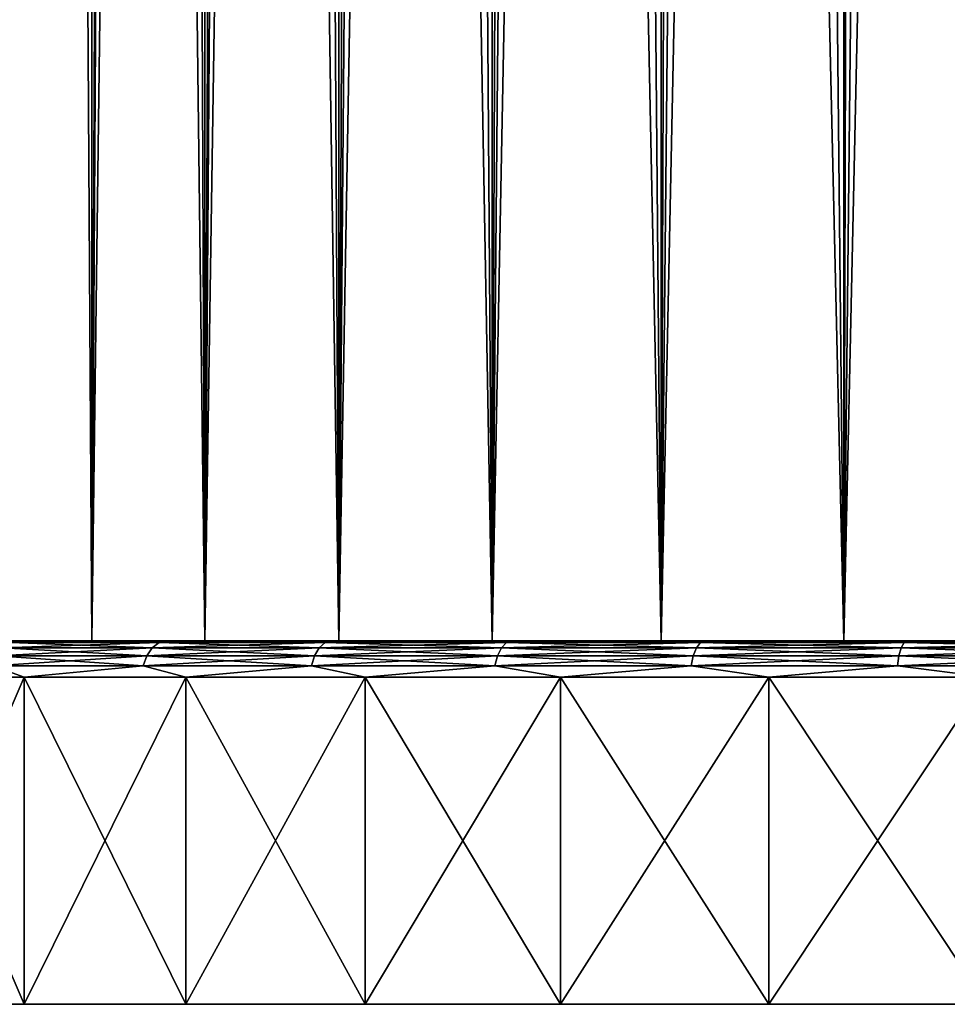
# Model space of a CAD drawing. Units: millimetres. Extents: x -26 to 26, y -4 to 155.
# Drawn here: x -20 to -7, y -4 to 10 of the extents above; entities that cross this region are included whole.
import ezdxf

# ---------------------------------------------------------------- set-up
doc = ezdxf.new("R2010")
doc.units = ezdxf.units.MM
doc.header["$LTSCALE"] = 65.185185
for name, color, linetype in [('2', 7, 'CONTINUOUS'), ('3', 7, 'CONTINUOUS'), ('42', 7, 'CONTINUOUS'), ('43', 7, 'CONTINUOUS'), ('44', 7, 'CONTINUOUS'), ('45', 7, 'CONTINUOUS'), ('46', 7, 'CONTINUOUS'), ('47', 7, 'CONTINUOUS')]:
    doc.layers.add(name, color=color, linetype=linetype)

msp = doc.modelspace()

# ---------------------------------------------------------------- linework, layer by layer
at = {"layer": '2', "color": 7, "linetype": 'CONTINUOUS', "true_color": 0x93cddd}
for points in [[(-19.193, 122, -9.465), (-18.533, 122, -10.7), (-19.771, 1, -8.189), (-19.193, 122, -9.465)], [(-19.771, 1, -8.189), (-18.533, 122, -10.7), (-18.533, 1, -10.7), (-19.771, 1, -8.189)], [(-19.771, 122, -8.189), (-19.193, 122, -9.465), (-19.771, 1, -8.189), (-19.771, 122, -8.189)], [(-17.793, 122, -11.889), (-16.978, 122, -13.027), (-18.533, 1, -10.7), (-17.793, 122, -11.889)], [(-18.533, 1, -10.7), (-16.978, 122, -13.027), (-16.978, 1, -13.027), (-18.533, 1, -10.7)], [(-18.533, 122, -10.7), (-17.793, 122, -11.889), (-18.533, 1, -10.7), (-18.533, 122, -10.7)], [(-16.089, 122, -14.11), (-15.132, 122, -15.132), (-16.978, 1, -13.027), (-16.089, 122, -14.11)], [(-16.978, 1, -13.027), (-15.132, 122, -15.132), (-15.132, 1, -15.132), (-16.978, 1, -13.027)], [(-16.978, 122, -13.027), (-16.089, 122, -14.11), (-16.978, 1, -13.027), (-16.978, 122, -13.027)], [(-14.11, 122, -16.089), (-13.027, 122, -16.978), (-15.132, 1, -15.132), (-14.11, 122, -16.089)], [(-15.132, 1, -15.132), (-13.027, 122, -16.978), (-13.027, 1, -16.978), (-15.132, 1, -15.132)], [(-15.132, 122, -15.132), (-14.11, 122, -16.089), (-15.132, 1, -15.132), (-15.132, 122, -15.132)], [(-11.889, 122, -17.793), (-10.7, 122, -18.533), (-13.027, 1, -16.978), (-11.889, 122, -17.793)], [(-13.027, 1, -16.978), (-10.7, 122, -18.533), (-10.7, 1, -18.533), (-13.027, 1, -16.978)], [(-13.027, 122, -16.978), (-11.889, 122, -17.793), (-13.027, 1, -16.978), (-13.027, 122, -16.978)], [(-9.465, 122, -19.193), (-8.189, 122, -19.771), (-10.7, 1, -18.533), (-9.465, 122, -19.193)], [(-10.7, 1, -18.533), (-8.189, 122, -19.771), (-8.189, 1, -19.771), (-10.7, 1, -18.533)], [(-10.7, 122, -18.533), (-9.465, 122, -19.193), (-10.7, 1, -18.533), (-10.7, 122, -18.533)], [(-6.879, 122, -20.264), (-5.539, 122, -20.671), (-8.189, 1, -19.771), (-6.879, 122, -20.264)], [(-8.189, 1, -19.771), (-5.539, 122, -20.671), (-5.539, 1, -20.671), (-8.189, 1, -19.771)], [(-8.189, 122, -19.771), (-6.879, 122, -20.264), (-8.189, 1, -19.771), (-8.189, 122, -19.771)]]:
    msp.add_3dface(points, dxfattribs=at)
at = {"layer": '3', "color": 7, "linetype": 'CONTINUOUS', "true_color": 0x93cddd}
for points in [[(-19.288, 122, 9.27), (-20.203, 122, 7.056), (-19.771, 1, 8.189), (-19.288, 122, 9.27)], [(-18.533, 1, 10.7), (-19.288, 122, 9.27), (-19.771, 1, 8.189), (-18.533, 1, 10.7)], [(-18.131, 95, 11.367), (-19.288, 122, 9.27), (-18.533, 1, 10.7), (-18.131, 95, 11.367)], [(-16.978, 1, 13.027), (-18.131, 95, 11.367), (-18.533, 1, 10.7), (-16.978, 1, 13.027)], [(-17.378, 95, 12.489), (-18.131, 95, 11.367), (-16.978, 1, 13.027), (-17.378, 95, 12.489)], [(-16.554, 95, 13.561), (-17.378, 95, 12.489), (-16.978, 1, 13.027), (-16.554, 95, 13.561)], [(-15.132, 1, 15.132), (-16.554, 95, 13.561), (-16.978, 1, 13.027), (-15.132, 1, 15.132)], [(-15.665, 95, 14.579), (-16.554, 95, 13.561), (-15.132, 1, 15.132), (-15.665, 95, 14.579)], [(-14.714, 95, 15.539), (-15.665, 95, 14.579), (-15.132, 1, 15.132), (-14.714, 95, 15.539)], [(-13.027, 1, 16.978), (-14.714, 95, 15.539), (-15.132, 1, 15.132), (-13.027, 1, 16.978)], [(-13.703, 95, 16.437), (-14.714, 95, 15.539), (-13.027, 1, 16.978), (-13.703, 95, 16.437)], [(-12.638, 95, 17.27), (-13.703, 95, 16.437), (-13.027, 1, 16.978), (-12.638, 95, 17.27)], [(-10.7, 1, 18.533), (-12.638, 95, 17.27), (-13.027, 1, 16.978), (-10.7, 1, 18.533)], [(-11.523, 95, 18.033), (-12.638, 95, 17.27), (-10.7, 1, 18.533), (-11.523, 95, 18.033)], [(-10.361, 95, 18.725), (-11.523, 95, 18.033), (-10.7, 1, 18.533), (-10.361, 95, 18.725)], [(-8.189, 1, 19.771), (-10.361, 95, 18.725), (-10.7, 1, 18.533), (-8.189, 1, 19.771)], [(-9.158, 95, 19.341), (-10.361, 95, 18.725), (-8.189, 1, 19.771), (-9.158, 95, 19.341)], [(-7.919, 95, 19.881), (-9.158, 95, 19.341), (-8.189, 1, 19.771), (-7.919, 95, 19.881)], [(-5.539, 1, 20.671), (-7.919, 95, 19.881), (-8.189, 1, 19.771), (-5.539, 1, 20.671)], [(-6.648, 95, 20.341), (-7.919, 95, 19.881), (-5.539, 1, 20.671), (-6.648, 95, 20.341)]]:
    msp.add_3dface(points, dxfattribs=at)
at = {"layer": '42', "color": 7, "linetype": 'CONTINUOUS', "true_color": 0xaaaaaa}
for points in [[(-25.81, -4, -3.134), (26, -4), (-26, -4), (-25.81, -4, -3.134)], [(-26, -4), (26, -4), (25.81, -4, 3.134), (-26, -4)], [(-25.81, -4, 3.134), (-26, -4), (25.81, -4, 3.134), (-25.81, -4, 3.134)], [(25.81, -4, -3.134), (26, -4), (-25.81, -4, -3.134), (25.81, -4, -3.134)], [(-25.244, -4, -6.222), (25.81, -4, -3.134), (-25.81, -4, -3.134), (-25.244, -4, -6.222)], [(-25.244, -4, 6.222), (-25.81, -4, 3.134), (25.244, -4, 6.222), (-25.244, -4, 6.222)], [(25.244, -4, 6.222), (-25.81, -4, 3.134), (25.81, -4, 3.134), (25.244, -4, 6.222)], [(25.244, -4, -6.222), (25.81, -4, -3.134), (-25.244, -4, -6.222), (25.244, -4, -6.222)], [(-24.31, -4, -9.22), (25.244, -4, -6.222), (-25.244, -4, -6.222), (-24.31, -4, -9.22)], [(-24.31, -4, 9.22), (-25.244, -4, 6.222), (24.31, -4, 9.22), (-24.31, -4, 9.22)], [(24.31, -4, 9.22), (-25.244, -4, 6.222), (25.244, -4, 6.222), (24.31, -4, 9.22)], [(24.31, -4, -9.22), (25.244, -4, -6.222), (-24.31, -4, -9.22), (24.31, -4, -9.22)], [(-23.022, -4, -12.083), (24.31, -4, -9.22), (-24.31, -4, -9.22), (-23.022, -4, -12.083)], [(-23.022, -4, 12.083), (-24.31, -4, 9.22), (23.022, -4, 12.083), (-23.022, -4, 12.083)], [(23.022, -4, 12.083), (-24.31, -4, 9.22), (24.31, -4, 9.22), (23.022, -4, 12.083)], [(23.022, -4, -12.083), (24.31, -4, -9.22), (-23.022, -4, -12.083), (23.022, -4, -12.083)], [(-21.398, -4, -14.77), (23.022, -4, -12.083), (-23.022, -4, -12.083), (-21.398, -4, -14.77)], [(-21.398, -4, 14.77), (-23.022, -4, 12.083), (21.398, -4, 14.77), (-21.398, -4, 14.77)], [(21.398, -4, 14.77), (-23.022, -4, 12.083), (23.022, -4, 12.083), (21.398, -4, 14.77)], [(21.398, -4, -14.77), (23.022, -4, -12.083), (-21.398, -4, -14.77), (21.398, -4, -14.77)], [(-19.461, -4, -17.241), (21.398, -4, -14.77), (-21.398, -4, -14.77), (-19.461, -4, -17.241)], [(-19.461, -4, 17.241), (-21.398, -4, 14.77), (19.461, -4, 17.241), (-19.461, -4, 17.241)], [(19.461, -4, 17.241), (-21.398, -4, 14.77), (21.398, -4, 14.77), (19.461, -4, 17.241)], [(19.461, -4, -17.241), (21.398, -4, -14.77), (-19.461, -4, -17.241), (19.461, -4, -17.241)], [(-17.241, -4, -19.461), (19.461, -4, -17.241), (-19.461, -4, -17.241), (-17.241, -4, -19.461)], [(-17.241, -4, 19.461), (-19.461, -4, 17.241), (17.241, -4, 19.461), (-17.241, -4, 19.461)], [(17.241, -4, 19.461), (-19.461, -4, 17.241), (19.461, -4, 17.241), (17.241, -4, 19.461)], [(17.241, -4, -19.461), (19.461, -4, -17.241), (-17.241, -4, -19.461), (17.241, -4, -19.461)], [(-14.77, -4, -21.398), (17.241, -4, -19.461), (-17.241, -4, -19.461), (-14.77, -4, -21.398)], [(-14.77, -4, 21.398), (-17.241, -4, 19.461), (14.77, -4, 21.398), (-14.77, -4, 21.398)], [(14.77, -4, 21.398), (-17.241, -4, 19.461), (17.241, -4, 19.461), (14.77, -4, 21.398)], [(14.77, -4, -21.398), (17.241, -4, -19.461), (-14.77, -4, -21.398), (14.77, -4, -21.398)], [(-12.083, -4, -23.022), (14.77, -4, -21.398), (-14.77, -4, -21.398), (-12.083, -4, -23.022)], [(-12.083, -4, 23.022), (-14.77, -4, 21.398), (12.083, -4, 23.022), (-12.083, -4, 23.022)], [(12.083, -4, 23.022), (-14.77, -4, 21.398), (14.77, -4, 21.398), (12.083, -4, 23.022)], [(12.083, -4, -23.022), (14.77, -4, -21.398), (-12.083, -4, -23.022), (12.083, -4, -23.022)], [(-9.22, -4, -24.31), (12.083, -4, -23.022), (-12.083, -4, -23.022), (-9.22, -4, -24.31)], [(-9.22, -4, 24.31), (-12.083, -4, 23.022), (9.22, -4, 24.31), (-9.22, -4, 24.31)], [(9.22, -4, 24.31), (-12.083, -4, 23.022), (12.083, -4, 23.022), (9.22, -4, 24.31)], [(9.22, -4, -24.31), (12.083, -4, -23.022), (-9.22, -4, -24.31), (9.22, -4, -24.31)], [(-6.222, -4, -25.245), (9.22, -4, -24.31), (-9.22, -4, -24.31), (-6.222, -4, -25.245)], [(-6.222, -4, 25.245), (-9.22, -4, 24.31), (6.222, -4, 25.245), (-6.222, -4, 25.245)], [(6.222, -4, 25.245), (-9.22, -4, 24.31), (9.22, -4, 24.31), (6.222, -4, 25.245)]]:
    msp.add_3dface(points, dxfattribs=at)
at = {"layer": '43', "color": 7, "linetype": 'CONTINUOUS', "true_color": 0xaaaaaa}
for points in [[(-21.398, -4, 14.77), (-19.461, -4, 17.241), (-21.398, 0.5, 14.77), (-21.398, -4, 14.77)], [(-21.398, 0.5, 14.77), (-19.461, -4, 17.241), (-19.461, 0.5, 17.241), (-21.398, 0.5, 14.77)], [(-19.461, -4, 17.241), (-17.241, -4, 19.461), (-19.461, 0.5, 17.241), (-19.461, -4, 17.241)], [(-19.461, 0.5, 17.241), (-17.241, -4, 19.461), (-17.241, 0.5, 19.461), (-19.461, 0.5, 17.241)], [(-17.241, -4, 19.461), (-14.77, -4, 21.398), (-17.241, 0.5, 19.461), (-17.241, -4, 19.461)], [(-17.241, 0.5, 19.461), (-14.77, -4, 21.398), (-14.77, 0.5, 21.398), (-17.241, 0.5, 19.461)], [(-14.77, -4, 21.398), (-12.083, -4, 23.022), (-14.77, 0.5, 21.398), (-14.77, -4, 21.398)], [(-14.77, 0.5, 21.398), (-12.083, -4, 23.022), (-12.083, 0.5, 23.022), (-14.77, 0.5, 21.398)], [(-12.083, -4, 23.022), (-9.22, -4, 24.31), (-12.083, 0.5, 23.022), (-12.083, -4, 23.022)], [(-12.083, 0.5, 23.022), (-9.22, -4, 24.31), (-9.22, 0.5, 24.31), (-12.083, 0.5, 23.022)], [(-9.22, -4, 24.31), (-6.222, -4, 25.245), (-9.22, 0.5, 24.31), (-9.22, -4, 24.31)], [(-9.22, 0.5, 24.31), (-6.222, -4, 25.245), (-6.222, 0.5, 25.244), (-9.22, 0.5, 24.31)]]:
    msp.add_3dface(points, dxfattribs=at)
at = {"layer": '44', "color": 7, "linetype": 'CONTINUOUS', "true_color": 0xaaaaaa}
for points in [[(-20.078, 1, -15.721), (-19.771, 1, -8.189), (-19.092, 1, -16.905), (-20.078, 1, -15.721)], [(-19.092, 1, 16.905), (-19.771, 1, 8.189), (-20.078, 1, 15.721), (-19.092, 1, 16.905)], [(-19.771, 1, -8.189), (-18.533, 1, -10.7), (-19.092, 1, -16.905), (-19.771, 1, -8.189)], [(-18.533, 1, 10.7), (-19.771, 1, 8.189), (-19.092, 1, 16.905), (-18.533, 1, 10.7)], [(-19.092, 1, -16.905), (-18.533, 1, -10.7), (-18.036, 1, -18.027), (-19.092, 1, -16.905)], [(-18.036, 1, 18.027), (-18.533, 1, 10.7), (-19.092, 1, 16.905), (-18.036, 1, 18.027)], [(-18.533, 1, -10.7), (-16.978, 1, -13.027), (-18.036, 1, -18.027), (-18.533, 1, -10.7)], [(-16.978, 1, 13.027), (-18.533, 1, 10.7), (-18.036, 1, 18.027), (-16.978, 1, 13.027)], [(-18.036, 1, -18.027), (-16.978, 1, -13.027), (-16.914, 1, -19.083), (-18.036, 1, -18.027)], [(-16.914, 1, 19.083), (-16.978, 1, 13.027), (-18.036, 1, 18.027), (-16.914, 1, 19.083)], [(-16.978, 1, -13.027), (-15.132, 1, -15.132), (-16.914, 1, -19.083), (-16.978, 1, -13.027)], [(-15.132, 1, 15.132), (-16.978, 1, 13.027), (-15.731, 1, 20.07), (-15.132, 1, 15.132)], [(-15.731, 1, 20.07), (-16.978, 1, 13.027), (-16.914, 1, 19.083), (-15.731, 1, 20.07)], [(-16.914, 1, -19.083), (-15.132, 1, -15.132), (-15.731, 1, -20.07), (-16.914, 1, -19.083)], [(-15.731, 1, -20.07), (-15.132, 1, -15.132), (-14.49, 1, -20.983), (-15.731, 1, -20.07)], [(-14.49, 1, 20.983), (-15.132, 1, 15.132), (-15.731, 1, 20.07), (-14.49, 1, 20.983)], [(-15.132, 1, -15.132), (-13.027, 1, -16.978), (-14.49, 1, -20.983), (-15.132, 1, -15.132)], [(-13.027, 1, 16.978), (-15.132, 1, 15.132), (-13.196, 1, 21.82), (-13.027, 1, 16.978)], [(-13.196, 1, 21.82), (-15.132, 1, 15.132), (-14.49, 1, 20.983), (-13.196, 1, 21.82)], [(-14.49, 1, -20.983), (-13.027, 1, -16.978), (-13.196, 1, -21.82), (-14.49, 1, -20.983)], [(-13.196, 1, -21.82), (-13.027, 1, -16.978), (-11.854, 1, -22.577), (-13.196, 1, -21.82)], [(-11.854, 1, 22.577), (-13.027, 1, 16.978), (-13.196, 1, 21.82), (-11.854, 1, 22.577)], [(-13.027, 1, -16.978), (-10.7, 1, -18.533), (-11.854, 1, -22.577), (-13.027, 1, -16.978)], [(-10.7, 1, 18.533), (-13.027, 1, 16.978), (-11.854, 1, 22.577), (-10.7, 1, 18.533)], [(-11.854, 1, -22.577), (-10.7, 1, -18.533), (-10.469, 1, -23.252), (-11.854, 1, -22.577)], [(-10.469, 1, 23.252), (-10.7, 1, 18.533), (-11.854, 1, 22.577), (-10.469, 1, 23.252)], [(-10.7, 1, -18.533), (-8.189, 1, -19.771), (-10.469, 1, -23.252), (-10.7, 1, -18.533)], [(-8.189, 1, 19.771), (-10.7, 1, 18.533), (-9.045, 1, 23.842), (-8.189, 1, 19.771)], [(-9.045, 1, 23.842), (-10.7, 1, 18.533), (-10.469, 1, 23.252), (-9.045, 1, 23.842)], [(-10.469, 1, -23.252), (-8.189, 1, -19.771), (-9.045, 1, -23.842), (-10.469, 1, -23.252)], [(-9.045, 1, -23.842), (-8.189, 1, -19.771), (-7.589, 1, -24.345), (-9.045, 1, -23.842)], [(-7.589, 1, 24.345), (-8.189, 1, 19.771), (-9.045, 1, 23.842), (-7.589, 1, 24.345)], [(-8.189, 1, -19.771), (-5.539, 1, -20.671), (-7.589, 1, -24.345), (-8.189, 1, -19.771)], [(-5.539, 1, 20.671), (-8.189, 1, 19.771), (-6.104, 1, 24.759), (-5.539, 1, 20.671)], [(-6.104, 1, 24.759), (-8.189, 1, 19.771), (-7.589, 1, 24.345), (-6.104, 1, 24.759)], [(-7.589, 1, -24.345), (-5.539, 1, -20.671), (-6.104, 1, -24.759), (-7.589, 1, -24.345)]]:
    msp.add_3dface(points, dxfattribs=at)
at = {"layer": '45', "color": 7, "linetype": 'CONTINUOUS', "true_color": 0xaaaaaa}
for points in [[(-19.461, -4, -17.241), (-21.398, -4, -14.77), (-19.461, 0.5, -17.241), (-19.461, -4, -17.241)], [(-19.461, 0.5, -17.241), (-21.398, -4, -14.77), (-21.398, 0.5, -14.77), (-19.461, 0.5, -17.241)], [(-17.241, -4, -19.461), (-19.461, -4, -17.241), (-17.241, 0.5, -19.461), (-17.241, -4, -19.461)], [(-17.241, 0.5, -19.461), (-19.461, -4, -17.241), (-19.461, 0.5, -17.241), (-17.241, 0.5, -19.461)], [(-14.77, -4, -21.398), (-17.241, -4, -19.461), (-14.77, 0.5, -21.398), (-14.77, -4, -21.398)], [(-14.77, 0.5, -21.398), (-17.241, -4, -19.461), (-17.241, 0.5, -19.461), (-14.77, 0.5, -21.398)], [(-12.083, -4, -23.022), (-14.77, -4, -21.398), (-12.083, 0.5, -23.022), (-12.083, -4, -23.022)], [(-12.083, 0.5, -23.022), (-14.77, -4, -21.398), (-14.77, 0.5, -21.398), (-12.083, 0.5, -23.022)], [(-9.22, -4, -24.31), (-12.083, -4, -23.022), (-9.22, 0.5, -24.31), (-9.22, -4, -24.31)], [(-9.22, 0.5, -24.31), (-12.083, -4, -23.022), (-12.083, 0.5, -23.022), (-9.22, 0.5, -24.31)], [(-6.222, -4, -25.245), (-9.22, -4, -24.31), (-6.222, 0.5, -25.244), (-6.222, -4, -25.245)], [(-6.222, 0.5, -25.244), (-9.22, -4, -24.31), (-9.22, 0.5, -24.31), (-6.222, 0.5, -25.244)]]:
    msp.add_3dface(points, dxfattribs=at)
at = {"layer": '46', "color": 7, "linetype": 'CONTINUOUS', "true_color": 0xaaaaaa}
for points in [[(-19.092, 1, 16.905), (-20.078, 1, 15.721), (-19.652, 0.976, 16.49), (-19.092, 1, 16.905)], [(-17.701, 0.904, 18.762), (-19.652, 0.976, 16.49), (-19.759, 0.904, 16.58), (-17.701, 0.904, 18.762)], [(-17.605, 0.976, 18.66), (-19.092, 1, 16.905), (-19.652, 0.976, 16.49), (-17.605, 0.976, 18.66)], [(-17.605, 0.976, 18.66), (-19.652, 0.976, 16.49), (-17.701, 0.904, 18.762), (-17.605, 0.976, 18.66)], [(-18.036, 1, 18.027), (-19.092, 1, 16.905), (-17.605, 0.976, 18.66), (-18.036, 1, 18.027)], [(-16.914, 1, 19.083), (-18.036, 1, 18.027), (-17.605, 0.976, 18.66), (-16.914, 1, 19.083)], [(-15.403, 0.904, 20.69), (-17.605, 0.976, 18.66), (-17.701, 0.904, 18.762), (-15.403, 0.904, 20.69)], [(-15.32, 0.976, 20.578), (-16.914, 1, 19.083), (-17.605, 0.976, 18.66), (-15.32, 0.976, 20.578)], [(-15.32, 0.976, 20.578), (-17.605, 0.976, 18.66), (-15.403, 0.904, 20.69), (-15.32, 0.976, 20.578)], [(-15.731, 1, 20.07), (-16.914, 1, 19.083), (-15.32, 0.976, 20.578), (-15.731, 1, 20.07)], [(-14.49, 1, 20.983), (-15.731, 1, 20.07), (-15.32, 0.976, 20.578), (-14.49, 1, 20.983)], [(-12.897, 0.904, 22.338), (-15.32, 0.976, 20.578), (-15.403, 0.904, 20.69), (-12.897, 0.904, 22.338)], [(-12.827, 0.976, 22.217), (-14.49, 1, 20.983), (-15.32, 0.976, 20.578), (-12.827, 0.976, 22.217)], [(-12.827, 0.976, 22.217), (-15.32, 0.976, 20.578), (-12.897, 0.904, 22.338), (-12.827, 0.976, 22.217)], [(-13.196, 1, 21.82), (-14.49, 1, 20.983), (-12.827, 0.976, 22.217), (-13.196, 1, 21.82)], [(-11.854, 1, 22.577), (-13.196, 1, 21.82), (-12.827, 0.976, 22.217), (-11.854, 1, 22.577)], [(-10.216, 0.904, 23.684), (-12.827, 0.976, 22.217), (-12.897, 0.904, 22.338), (-10.216, 0.904, 23.684)], [(-10.161, 0.976, 23.556), (-11.854, 1, 22.577), (-12.827, 0.976, 22.217), (-10.161, 0.976, 23.556)], [(-10.161, 0.976, 23.556), (-12.827, 0.976, 22.217), (-10.216, 0.904, 23.684), (-10.161, 0.976, 23.556)], [(-10.469, 1, 23.252), (-11.854, 1, 22.577), (-10.161, 0.976, 23.556), (-10.469, 1, 23.252)], [(-9.045, 1, 23.842), (-10.469, 1, 23.252), (-10.161, 0.976, 23.556), (-9.045, 1, 23.842)], [(-7.398, 0.904, 24.71), (-10.161, 0.976, 23.556), (-10.216, 0.904, 23.684), (-7.398, 0.904, 24.71)], [(-7.358, 0.976, 24.577), (-9.045, 1, 23.842), (-10.161, 0.976, 23.556), (-7.358, 0.976, 24.577)], [(-7.358, 0.976, 24.577), (-10.161, 0.976, 23.556), (-7.398, 0.904, 24.71), (-7.358, 0.976, 24.577)], [(-7.589, 1, 24.345), (-9.045, 1, 23.842), (-7.358, 0.976, 24.577), (-7.589, 1, 24.345)], [(-6.104, 1, 24.759), (-7.589, 1, 24.345), (-7.358, 0.976, 24.577), (-6.104, 1, 24.759)], [(-4.479, 0.904, 25.402), (-7.358, 0.976, 24.577), (-7.398, 0.904, 24.71), (-4.479, 0.904, 25.402)], [(-4.455, 0.976, 25.265), (-6.104, 1, 24.759), (-7.358, 0.976, 24.577), (-4.455, 0.976, 25.265)], [(-4.455, 0.976, 25.265), (-7.358, 0.976, 24.577), (-4.479, 0.904, 25.402), (-4.455, 0.976, 25.265)], [(-17.777, 0.794, 18.842), (-19.759, 0.904, 16.58), (-19.844, 0.794, 16.651), (-17.777, 0.794, 18.842)], [(-17.701, 0.904, 18.762), (-19.759, 0.904, 16.58), (-17.777, 0.794, 18.842), (-17.701, 0.904, 18.762)], [(-15.469, 0.794, 20.779), (-17.701, 0.904, 18.762), (-17.777, 0.794, 18.842), (-15.469, 0.794, 20.779)], [(-15.403, 0.904, 20.69), (-17.701, 0.904, 18.762), (-15.469, 0.794, 20.779), (-15.403, 0.904, 20.69)], [(-12.952, 0.794, 22.434), (-15.403, 0.904, 20.69), (-15.469, 0.794, 20.779), (-12.952, 0.794, 22.434)], [(-12.897, 0.904, 22.338), (-15.403, 0.904, 20.69), (-12.952, 0.794, 22.434), (-12.897, 0.904, 22.338)], [(-10.26, 0.794, 23.786), (-12.897, 0.904, 22.338), (-12.952, 0.794, 22.434), (-10.26, 0.794, 23.786)], [(-10.216, 0.904, 23.684), (-12.897, 0.904, 22.338), (-10.26, 0.794, 23.786), (-10.216, 0.904, 23.684)], [(-7.43, 0.794, 24.816), (-10.216, 0.904, 23.684), (-10.26, 0.794, 23.786), (-7.43, 0.794, 24.816)], [(-7.398, 0.904, 24.71), (-10.216, 0.904, 23.684), (-7.43, 0.794, 24.816), (-7.398, 0.904, 24.71)], [(-4.498, 0.794, 25.511), (-7.398, 0.904, 24.71), (-7.43, 0.794, 24.816), (-4.498, 0.794, 25.511)], [(-4.479, 0.904, 25.402), (-7.398, 0.904, 24.71), (-4.498, 0.794, 25.511), (-4.479, 0.904, 25.402)], [(-17.826, 0.654, 18.894), (-19.844, 0.794, 16.651), (-19.899, 0.654, 16.697), (-17.826, 0.654, 18.894)], [(-17.777, 0.794, 18.842), (-19.844, 0.794, 16.651), (-17.826, 0.654, 18.894), (-17.777, 0.794, 18.842)], [(-15.512, 0.654, 20.836), (-17.777, 0.794, 18.842), (-17.826, 0.654, 18.894), (-15.512, 0.654, 20.836)], [(-15.469, 0.794, 20.779), (-17.777, 0.794, 18.842), (-15.512, 0.654, 20.836), (-15.469, 0.794, 20.779)], [(-12.988, 0.654, 22.496), (-15.469, 0.794, 20.779), (-15.512, 0.654, 20.836), (-12.988, 0.654, 22.496)], [(-12.952, 0.794, 22.434), (-15.469, 0.794, 20.779), (-12.988, 0.654, 22.496), (-12.952, 0.794, 22.434)], [(-10.288, 0.654, 23.851), (-12.952, 0.794, 22.434), (-12.988, 0.654, 22.496), (-10.288, 0.654, 23.851)], [(-10.26, 0.794, 23.786), (-12.952, 0.794, 22.434), (-10.288, 0.654, 23.851), (-10.26, 0.794, 23.786)], [(-7.45, 0.654, 24.884), (-10.26, 0.794, 23.786), (-10.288, 0.654, 23.851), (-7.45, 0.654, 24.884)], [(-7.43, 0.794, 24.816), (-10.26, 0.794, 23.786), (-7.45, 0.654, 24.884), (-7.43, 0.794, 24.816)], [(-4.511, 0.654, 25.581), (-7.43, 0.794, 24.816), (-7.45, 0.654, 24.884), (-4.511, 0.654, 25.581)], [(-4.498, 0.794, 25.511), (-7.43, 0.794, 24.816), (-4.511, 0.654, 25.581), (-4.498, 0.794, 25.511)], [(-21.398, 0.5, 14.77), (-19.461, 0.5, 17.241), (-19.899, 0.654, 16.697), (-21.398, 0.5, 14.77)], [(-19.461, 0.5, 17.241), (-17.826, 0.654, 18.894), (-19.899, 0.654, 16.697), (-19.461, 0.5, 17.241)], [(-19.461, 0.5, 17.241), (-17.241, 0.5, 19.461), (-17.826, 0.654, 18.894), (-19.461, 0.5, 17.241)], [(-17.241, 0.5, 19.461), (-15.512, 0.654, 20.836), (-17.826, 0.654, 18.894), (-17.241, 0.5, 19.461)], [(-17.241, 0.5, 19.461), (-14.77, 0.5, 21.398), (-15.512, 0.654, 20.836), (-17.241, 0.5, 19.461)], [(-14.77, 0.5, 21.398), (-12.988, 0.654, 22.496), (-15.512, 0.654, 20.836), (-14.77, 0.5, 21.398)], [(-14.77, 0.5, 21.398), (-12.083, 0.5, 23.022), (-12.988, 0.654, 22.496), (-14.77, 0.5, 21.398)], [(-12.083, 0.5, 23.022), (-10.288, 0.654, 23.851), (-12.988, 0.654, 22.496), (-12.083, 0.5, 23.022)], [(-12.083, 0.5, 23.022), (-9.22, 0.5, 24.31), (-10.288, 0.654, 23.851), (-12.083, 0.5, 23.022)], [(-9.22, 0.5, 24.31), (-7.45, 0.654, 24.884), (-10.288, 0.654, 23.851), (-9.22, 0.5, 24.31)], [(-9.22, 0.5, 24.31), (-6.222, 0.5, 25.244), (-7.45, 0.654, 24.884), (-9.22, 0.5, 24.31)], [(-6.222, 0.5, 25.244), (-4.511, 0.654, 25.581), (-7.45, 0.654, 24.884), (-6.222, 0.5, 25.244)]]:
    msp.add_3dface(points, dxfattribs=at)
at = {"layer": '47', "color": 7, "linetype": 'CONTINUOUS', "true_color": 0xaaaaaa}
for points in [[(-20.078, 1, -15.721), (-19.092, 1, -16.905), (-19.652, 0.976, -16.49), (-20.078, 1, -15.721)], [(-19.652, 0.976, -16.49), (-17.605, 0.976, -18.66), (-19.759, 0.904, -16.58), (-19.652, 0.976, -16.49)], [(-19.759, 0.904, -16.58), (-17.605, 0.976, -18.66), (-17.701, 0.904, -18.762), (-19.759, 0.904, -16.58)], [(-19.092, 1, -16.905), (-18.036, 1, -18.027), (-19.652, 0.976, -16.49), (-19.092, 1, -16.905)], [(-19.652, 0.976, -16.49), (-18.036, 1, -18.027), (-17.605, 0.976, -18.66), (-19.652, 0.976, -16.49)], [(-18.036, 1, -18.027), (-16.914, 1, -19.083), (-17.605, 0.976, -18.66), (-18.036, 1, -18.027)], [(-17.605, 0.976, -18.66), (-15.32, 0.976, -20.578), (-17.701, 0.904, -18.762), (-17.605, 0.976, -18.66)], [(-17.701, 0.904, -18.762), (-15.32, 0.976, -20.578), (-15.403, 0.904, -20.69), (-17.701, 0.904, -18.762)], [(-16.914, 1, -19.083), (-15.731, 1, -20.07), (-17.605, 0.976, -18.66), (-16.914, 1, -19.083)], [(-17.605, 0.976, -18.66), (-15.731, 1, -20.07), (-15.32, 0.976, -20.578), (-17.605, 0.976, -18.66)], [(-15.731, 1, -20.07), (-14.49, 1, -20.983), (-15.32, 0.976, -20.578), (-15.731, 1, -20.07)], [(-15.32, 0.976, -20.578), (-12.827, 0.976, -22.217), (-15.403, 0.904, -20.69), (-15.32, 0.976, -20.578)], [(-15.403, 0.904, -20.69), (-12.827, 0.976, -22.217), (-12.897, 0.904, -22.338), (-15.403, 0.904, -20.69)], [(-14.49, 1, -20.983), (-13.196, 1, -21.82), (-15.32, 0.976, -20.578), (-14.49, 1, -20.983)], [(-15.32, 0.976, -20.578), (-13.196, 1, -21.82), (-12.827, 0.976, -22.217), (-15.32, 0.976, -20.578)], [(-13.196, 1, -21.82), (-11.854, 1, -22.577), (-12.827, 0.976, -22.217), (-13.196, 1, -21.82)], [(-12.827, 0.976, -22.217), (-10.161, 0.976, -23.556), (-12.897, 0.904, -22.338), (-12.827, 0.976, -22.217)], [(-12.897, 0.904, -22.338), (-10.161, 0.976, -23.556), (-10.216, 0.904, -23.684), (-12.897, 0.904, -22.338)], [(-11.854, 1, -22.577), (-10.469, 1, -23.252), (-12.827, 0.976, -22.217), (-11.854, 1, -22.577)], [(-12.827, 0.976, -22.217), (-10.469, 1, -23.252), (-10.161, 0.976, -23.556), (-12.827, 0.976, -22.217)], [(-10.469, 1, -23.252), (-9.045, 1, -23.842), (-10.161, 0.976, -23.556), (-10.469, 1, -23.252)], [(-10.161, 0.976, -23.556), (-7.358, 0.976, -24.577), (-10.216, 0.904, -23.684), (-10.161, 0.976, -23.556)], [(-10.216, 0.904, -23.684), (-7.358, 0.976, -24.577), (-7.398, 0.904, -24.71), (-10.216, 0.904, -23.684)], [(-9.045, 1, -23.842), (-7.589, 1, -24.345), (-10.161, 0.976, -23.556), (-9.045, 1, -23.842)], [(-10.161, 0.976, -23.556), (-7.589, 1, -24.345), (-7.358, 0.976, -24.577), (-10.161, 0.976, -23.556)], [(-7.589, 1, -24.345), (-6.104, 1, -24.759), (-7.358, 0.976, -24.577), (-7.589, 1, -24.345)], [(-7.358, 0.976, -24.577), (-4.455, 0.976, -25.265), (-7.398, 0.904, -24.71), (-7.358, 0.976, -24.577)], [(-7.398, 0.904, -24.71), (-4.455, 0.976, -25.265), (-4.479, 0.904, -25.402), (-7.398, 0.904, -24.71)], [(-6.104, 1, -24.759), (-4.598, 1, -25.082), (-7.358, 0.976, -24.577), (-6.104, 1, -24.759)], [(-7.358, 0.976, -24.577), (-4.598, 1, -25.082), (-4.455, 0.976, -25.265), (-7.358, 0.976, -24.577)], [(-19.759, 0.904, -16.58), (-17.701, 0.904, -18.762), (-19.844, 0.794, -16.651), (-19.759, 0.904, -16.58)], [(-19.844, 0.794, -16.651), (-17.701, 0.904, -18.762), (-17.777, 0.794, -18.842), (-19.844, 0.794, -16.651)], [(-17.701, 0.904, -18.762), (-15.403, 0.904, -20.69), (-17.777, 0.794, -18.842), (-17.701, 0.904, -18.762)], [(-17.777, 0.794, -18.842), (-15.403, 0.904, -20.69), (-15.469, 0.794, -20.779), (-17.777, 0.794, -18.842)], [(-15.403, 0.904, -20.69), (-12.897, 0.904, -22.338), (-15.469, 0.794, -20.779), (-15.403, 0.904, -20.69)], [(-15.469, 0.794, -20.779), (-12.897, 0.904, -22.338), (-12.952, 0.794, -22.434), (-15.469, 0.794, -20.779)], [(-12.897, 0.904, -22.338), (-10.216, 0.904, -23.684), (-12.952, 0.794, -22.434), (-12.897, 0.904, -22.338)], [(-12.952, 0.794, -22.434), (-10.216, 0.904, -23.684), (-10.26, 0.794, -23.786), (-12.952, 0.794, -22.434)], [(-10.216, 0.904, -23.684), (-7.398, 0.904, -24.71), (-10.26, 0.794, -23.786), (-10.216, 0.904, -23.684)], [(-10.26, 0.794, -23.786), (-7.398, 0.904, -24.71), (-7.43, 0.794, -24.816), (-10.26, 0.794, -23.786)], [(-7.398, 0.904, -24.71), (-4.479, 0.904, -25.402), (-7.43, 0.794, -24.816), (-7.398, 0.904, -24.71)], [(-7.43, 0.794, -24.816), (-4.479, 0.904, -25.402), (-4.498, 0.794, -25.511), (-7.43, 0.794, -24.816)], [(-19.844, 0.794, -16.651), (-17.777, 0.794, -18.842), (-19.899, 0.654, -16.697), (-19.844, 0.794, -16.651)], [(-19.899, 0.654, -16.697), (-17.777, 0.794, -18.842), (-17.826, 0.654, -18.894), (-19.899, 0.654, -16.697)], [(-17.777, 0.794, -18.842), (-15.469, 0.794, -20.779), (-17.826, 0.654, -18.894), (-17.777, 0.794, -18.842)], [(-17.826, 0.654, -18.894), (-15.469, 0.794, -20.779), (-15.512, 0.654, -20.836), (-17.826, 0.654, -18.894)], [(-15.469, 0.794, -20.779), (-12.952, 0.794, -22.434), (-15.512, 0.654, -20.836), (-15.469, 0.794, -20.779)], [(-15.512, 0.654, -20.836), (-12.952, 0.794, -22.434), (-12.988, 0.654, -22.496), (-15.512, 0.654, -20.836)], [(-12.952, 0.794, -22.434), (-10.26, 0.794, -23.786), (-12.988, 0.654, -22.496), (-12.952, 0.794, -22.434)], [(-12.988, 0.654, -22.496), (-10.26, 0.794, -23.786), (-10.288, 0.654, -23.851), (-12.988, 0.654, -22.496)], [(-10.26, 0.794, -23.786), (-7.43, 0.794, -24.816), (-10.288, 0.654, -23.851), (-10.26, 0.794, -23.786)], [(-10.288, 0.654, -23.851), (-7.43, 0.794, -24.816), (-7.45, 0.654, -24.884), (-10.288, 0.654, -23.851)], [(-7.43, 0.794, -24.816), (-4.498, 0.794, -25.511), (-7.45, 0.654, -24.884), (-7.43, 0.794, -24.816)], [(-7.45, 0.654, -24.884), (-4.498, 0.794, -25.511), (-4.511, 0.654, -25.581), (-7.45, 0.654, -24.884)], [(-19.461, 0.5, -17.241), (-21.398, 0.5, -14.77), (-19.899, 0.654, -16.697), (-19.461, 0.5, -17.241)], [(-19.461, 0.5, -17.241), (-19.899, 0.654, -16.697), (-17.826, 0.654, -18.894), (-19.461, 0.5, -17.241)], [(-17.241, 0.5, -19.461), (-19.461, 0.5, -17.241), (-17.826, 0.654, -18.894), (-17.241, 0.5, -19.461)], [(-17.241, 0.5, -19.461), (-17.826, 0.654, -18.894), (-15.512, 0.654, -20.836), (-17.241, 0.5, -19.461)], [(-14.77, 0.5, -21.398), (-17.241, 0.5, -19.461), (-15.512, 0.654, -20.836), (-14.77, 0.5, -21.398)], [(-14.77, 0.5, -21.398), (-15.512, 0.654, -20.836), (-12.988, 0.654, -22.496), (-14.77, 0.5, -21.398)], [(-12.083, 0.5, -23.022), (-14.77, 0.5, -21.398), (-12.988, 0.654, -22.496), (-12.083, 0.5, -23.022)], [(-12.083, 0.5, -23.022), (-12.988, 0.654, -22.496), (-10.288, 0.654, -23.851), (-12.083, 0.5, -23.022)], [(-9.22, 0.5, -24.31), (-12.083, 0.5, -23.022), (-10.288, 0.654, -23.851), (-9.22, 0.5, -24.31)], [(-9.22, 0.5, -24.31), (-10.288, 0.654, -23.851), (-7.45, 0.654, -24.884), (-9.22, 0.5, -24.31)], [(-6.222, 0.5, -25.244), (-9.22, 0.5, -24.31), (-7.45, 0.654, -24.884), (-6.222, 0.5, -25.244)], [(-6.222, 0.5, -25.244), (-7.45, 0.654, -24.884), (-4.511, 0.654, -25.581), (-6.222, 0.5, -25.244)]]:
    msp.add_3dface(points, dxfattribs=at)

doc.saveas('drawing.dxf')
